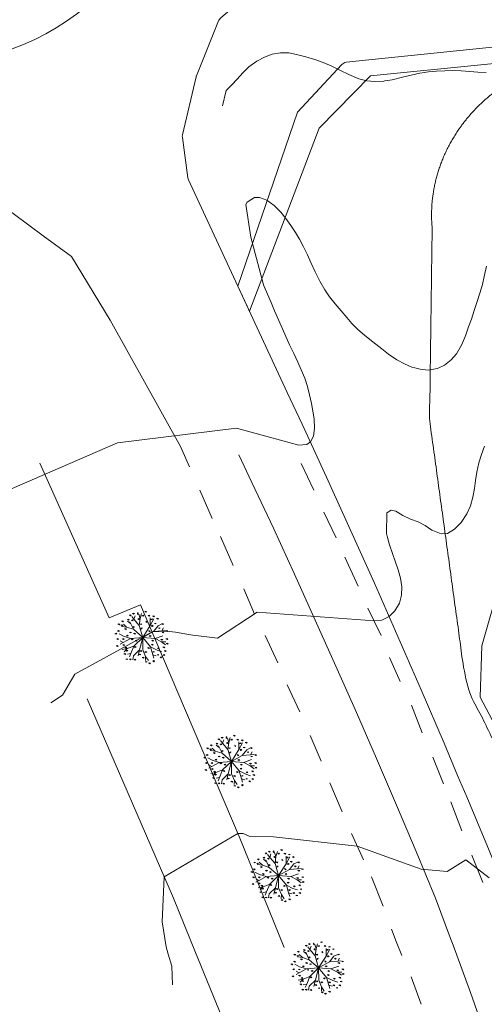
# Model space of a CAD drawing. Units: metres. Extents: x -51 to 336, y 123 to 372.
# Drawn here: x -4 to 26, y 257 to 321 of the extents above; entities that cross this region are included whole.
import ezdxf

# ---------------------------------------------------------------- set-up
doc = ezdxf.new("R2010")
doc.units = ezdxf.units.M
doc.header["$MEASUREMENT"] = 0
for name, color, linetype, lineweight in [('30_corbes de nivell', 8, 'Continuous', 0), ('30_Urbanització', 7, 'Continuous', 0), ('30_Vegetacio', 82, 'Continuous', 0)]:
    doc.layers.add(name, color=color, linetype=linetype, lineweight=lineweight)

# ---------------------------------------------------------------- blocks, each defined once
blk = doc.blocks.new('*U22')
at = {"layer": '30_Urbanització', "color": 9, "flags": 128}
for points in [[(-90.999, 41.317), (-91.571, 42.633)], [(-74.042, 10.71), (-75.022, 13.322), (-75.022, 13.322), (-76.284, 16.346), (-77.561, 19.364), (-78.854, 22.375), (-80.162, 25.379), (-81.486, 28.377), (-82.826, 31.368), (-84.181, 34.353), (-85.551, 37.329), (-86.937, 40.299), (-87.791, 42.106)], [(-82.926, 39.8), (-83.754, 41.534)], [(-89.527, 37.967), (-90.329, 39.813)], [(-81.466, 36.705), (-82.276, 38.38)], [(-88.156, 34.912), (-88.975, 36.806)], [(-80.052, 33.581), (-80.918, 35.459)], [(-86.764, 31.762), (-87.473, 33.409)], [(-78.543, 30.368), (-79.412, 32.148)], [(-85.259, 28.586), (-86.079, 30.369)], [(-77.313, 27.374), (-78.016, 28.949)], [(-83.84, 25.413), (-84.656, 27.161)], [(-75.893, 24.055), (-76.59, 25.838)], [(-82.443, 22.215), (-83.167, 23.885)], [(-74.509, 20.733), (-75.201, 22.467)], [(-81.085, 18.914), (-81.879, 20.811)], [(-73.31, 17.686), (-74.029, 19.578)], [(-79.697, 15.8), (-80.474, 17.514)], [(-71.947, 14.337), (-72.657, 16.119)], [(-78.417, 12.798), (-79.187, 14.709)], [(-77.567, 10.514), (-77.882, 11.306)], [(-77.202, 9.594), (-77.567, 10.514)], [(-63.885, -20.813), (-64.762, -17.668), (-65.665, -14.53), (-66.596, -11.4), (-67.554, -8.279), (-68.54, -5.165), (-69.552, -2.06), (-70.592, 1.035), (-71.66, 4.121), (-72.754, 7.198), (-73.875, 10.264), (-74.042, 10.71)], [(-75.957, 6.442), (-76.604, 8.206)]]:
    blk.add_lwpolyline(points, dxfattribs=at)
blk = doc.blocks.new('*U219')
at = {"layer": '30_Vegetacio', "ltscale": 0.549927}
for p, q in [((-0.9, 2.16), (-1.16, 2.49)), ((-0.9, 2.16), (-0.77, 2.56)), ((-0.17, 2.26), (-0.33, 2.75)), ((-0.17, 2.26), (0, 2.84)), ((-1.78, 1.23), (-2.38, 1.31)), ((-1.78, 1.23), (-2.15, 1.58)), ((-0.97, 0.97), (-1.78, 1.23)), ((-1.31, 1.67), (-1.65, 1.95)), ((-0.97, 0.97), (-1.38, 1.85)), ((-0.27, 1.42), (-0.9, 2.16)), ((-0.27, 1.42), (-0.17, 2.26)), ((0.13, 0.02), (-0.27, 1.42)), ((0.13, 0.02), (1.03, 1.41)), ((1.03, 1.41), (1.02, 2.31)), ((1.03, 1.41), (1.46, 2.22)), ((1.42, 0.72), (1.94, 1.38)), ((1.94, 1.38), (2.4, 1.6)), ((-2.13, 0.15), (-2.66, 0.43)), ((-1.32, -0.11), (-2.13, 0.15)), ((0.13, 0.02), (-1.32, -0.11)), ((0.13, 0.02), (-0.97, 0.97)), ((0.13, 0.02), (-0.91, -1)), ((0.13, 0.02), (-0.23, -1.45)), ((0.13, 0.02), (1.42, 0.72)), ((0.13, 0.02), (1.07, -1.11)), ((0.13, 0.02), (1.59, -0.1)), ((0.13, 0.02), (0.14, -1.44)), ((1.42, 0.72), (2.38, 0.79)), ((1.59, -0.1), (2.5, 0.22)), ((2.38, 0.79), (2.58, 1.15)), ((2.38, 0.79), (2.8, 0.84)), ((-2.17, -0.58), (-2.54, -0.77)), ((-2.17, -0.58), (-2.53, -0.38)), ((-1.32, -0.11), (-2.17, -0.58)), ((-0.91, -1), (-1.7, -1.31)), ((-0.91, -1), (-1.27, -1.9)), ((1.07, -1.11), (1.32, -2.04)), ((1.07, -1.11), (1.82, -1.5)), ((1.59, -0.1), (2.34, -0.49)), ((2.34, -0.49), (2.82, -0.86)), ((2.34, -0.49), (2.85, -0.51)), ((-1.7, -1.31), (-2.29, -1.43)), ((-1.7, -1.31), (-2.05, -1.68)), ((-1.27, -1.9), (-1.68, -1.98)), ((-1.27, -1.9), (-1.44, -2.29)), ((-0.97, -2.15), (-1.05, -2.62)), ((-0.23, -1.45), (-0.97, -2.15)), ((-0.23, -1.45), (-0.42, -2.17)), ((0.14, -1.44), (0.48, -2.22)), ((0.48, -2.22), (0.46, -2.73)), ((0.48, -2.22), (0.8, -2.73)), ((1.32, -2.04), (1.45, -2.44)), ((1.32, -2.04), (1.72, -2.16)), ((1.82, -1.5), (2.39, -1.68))]:
    blk.add_line(p, q, dxfattribs=at)
at = {"layer": '30_Vegetacio', "color": 54, "ltscale": 0.549927, "flags": 128}
for points in [[(-1.46, 2.65), (-1.34, 2.69), (-1.24, 2.65), (-1.32, 2.58), (-1.46, 2.65)], [(-1.07, 2.84), (-0.95, 2.88), (-0.85, 2.84), (-0.94, 2.77), (-1.07, 2.84)], [(-0.42, 2.73), (-0.49, 2.8), (-0.48, 2.92), (-0.42, 2.93), (-0.4, 2.77), (-0.42, 2.73)], [(0.03, 2.57), (0.18, 2.65), (0.25, 2.58), (0.17, 2.54), (0.03, 2.57)], [(0.37, 3.06), (0.49, 3.1), (0.59, 3.06), (0.51, 2.99), (0.37, 3.06)], [(0.77, 2.61), (0.88, 2.65), (0.98, 2.61), (0.9, 2.54), (0.77, 2.61)], [(1.3, 2.51), (1.42, 2.55), (1.52, 2.51), (1.43, 2.44), (1.3, 2.51)], [(-2.8, 1.57), (-2.68, 1.61), (-2.58, 1.57), (-2.66, 1.5), (-2.8, 1.57)], [(-2.44, 1.45), (-2.32, 1.49), (-2.22, 1.45), (-2.31, 1.38), (-2.44, 1.45)], [(-2.36, 1.93), (-2.25, 1.98), (-2.15, 1.93), (-2.23, 1.86), (-2.36, 1.93)], [(-1.68, 2.13), (-1.57, 2.17), (-1.47, 2.13), (-1.55, 2.06), (-1.68, 2.13)], [(-1.19, 2.03), (-1.08, 2.08), (-0.98, 2.03), (-1.06, 1.96), (-1.19, 2.03)], [(-1.07, 1.26), (-0.95, 1.3), (-0.85, 1.26), (-0.94, 1.19), (-1.07, 1.26)], [(-0.26, 2.15), (-0.34, 2.26), (-0.43, 2.2), (-0.33, 2.14), (-0.26, 2.15)], [(-0.18, 1.59), (-0.06, 1.63), (0.04, 1.59), (-0.04, 1.52), (-0.18, 1.59)], [(0.62, 1.79), (0.52, 1.88), (0.58, 1.93), (0.62, 1.79)], [(1.08, 2.11), (1.2, 2.11), (1.27, 2.2), (1.18, 2.18), (1.08, 2.11)], [(1.15, 1.4), (1.26, 1.3), (1.37, 1.36), (1.26, 1.44), (1.15, 1.4)], [(1.52, 1.67), (1.64, 1.71), (1.74, 1.67), (1.65, 1.6), (1.52, 1.67)], [(1.77, 2.23), (1.88, 2.27), (1.98, 2.23), (1.9, 2.16), (1.77, 2.23)], [(2.39, 1.6), (2.5, 1.64), (2.6, 1.6), (2.52, 1.53), (2.39, 1.6)], [(-3.14, 0.45), (-3.02, 0.5), (-2.92, 0.45), (-3, 0.38), (-3.14, 0.45)], [(-2.83, 0.77), (-2.71, 0.82), (-2.61, 0.77), (-2.69, 0.7), (-2.83, 0.77)], [(-2.01, 1.03), (-1.89, 1.07), (-1.79, 1.03), (-1.88, 0.96), (-2.01, 1.03)], [(-1.79, 0.22), (-1.67, 0.26), (-1.57, 0.22), (-1.66, 0.15), (-1.79, 0.22)], [(-1.41, 0.61), (-1.29, 0.65), (-1.19, 0.61), (-1.28, 0.54), (-1.41, 0.61)], [(-0.94, 0.46), (-0.82, 0.5), (-0.72, 0.46), (-0.8, 0.39), (-0.94, 0.46)], [(-0.08, 1.04), (-0.04, 1.11), (0.07, 1.14), (0.02, 1.03), (-0.08, 1.04)], [(0.85, 0.84), (0.91, 0.67), (1.03, 0.72), (0.85, 0.84)], [(0.9, 0.2), (1.02, 0.25), (1.12, 0.2), (1.03, 0.13), (0.9, 0.2)], [(1.99, 1.12), (2.1, 1.16), (2.2, 1.12), (2.12, 1.05), (1.99, 1.12)], [(2.41, 0.61), (2.53, 0.65), (2.63, 0.61), (2.54, 0.54), (2.41, 0.61)], [(2.86, 0.78), (2.98, 0.82), (3.08, 0.78), (3, 0.71), (2.86, 0.78)], [(-2.99, -0.97), (-2.88, -0.93), (-2.78, -0.97), (-2.86, -1.04), (-2.99, -0.97)], [(-2.93, -0.17), (-2.81, -0.12), (-2.71, -0.17), (-2.8, -0.24), (-2.93, -0.17)], [(-2.26, -0.17), (-2.14, -0.13), (-2.04, -0.17), (-2.13, -0.24), (-2.26, -0.17)], [(-2.23, -0.88), (-2.12, -0.84), (-2.02, -0.88), (-2.1, -0.95), (-2.23, -0.88)], [(-1.95, -1.17), (-1.83, -1.13), (-1.73, -1.17), (-1.82, -1.24), (-1.95, -1.17)], [(-1.23, -0.21), (-1.11, -0.17), (-1.01, -0.21), (-1.1, -0.28), (-1.23, -0.21)], [(-0.87, -1.09), (-0.76, -1.05), (-0.66, -1.09), (-0.74, -1.16), (-0.87, -1.09)], [(-0.74, -0.36), (-0.62, -0.31), (-0.52, -0.36), (-0.61, -0.43), (-0.74, -0.36)], [(1.15, -0.82), (1.27, -0.78), (1.37, -0.82), (1.28, -0.89), (1.15, -0.82)], [(1.2, -0.35), (1.31, -0.31), (1.41, -0.35), (1.33, -0.42), (1.2, -0.35)], [(2.27, -0.25), (2.39, -0.21), (2.49, -0.25), (2.4, -0.32), (2.27, -0.25)], [(2.52, -1.14), (2.64, -1.1), (2.74, -1.14), (2.66, -1.21), (2.52, -1.14)], [(2.88, -0.16), (3, -0.12), (3.1, -0.16), (3.01, -0.23), (2.88, -0.16)], [(2.92, -0.72), (3.04, -0.67), (3.14, -0.72), (3.05, -0.79), (2.92, -0.72)], [(-2.08, -1.93), (-1.96, -1.89), (-1.86, -1.93), (-1.95, -2), (-2.08, -1.93)], [(-1.86, -1.53), (-1.74, -1.49), (-1.64, -1.53), (-1.73, -1.6), (-1.86, -1.53)], [(-0.31, -1.99), (-0.2, -1.95), (-0.1, -1.99), (-0.18, -2.06), (-0.31, -1.99)], [(-0.17, -1.57), (-0.06, -1.53), (0.04, -1.57), (-0.04, -1.64), (-0.17, -1.57)], [(0.39, -1.68), (0.51, -1.64), (0.61, -1.68), (0.52, -1.75), (0.39, -1.68)], [(0.7, -1.22), (0.82, -1.18), (0.92, -1.22), (0.84, -1.29), (0.7, -1.22)], [(1.31, -1.67), (1.43, -1.63), (1.53, -1.67), (1.44, -1.74), (1.31, -1.67)], [(1.82, -2.03), (1.94, -1.99), (2.04, -2.03), (1.95, -2.1), (1.82, -2.03)], [(1.87, -1.25), (1.99, -1.21), (2.09, -1.25), (2.01, -1.32), (1.87, -1.25)], [(2.19, -2.33), (2.3, -2.29), (2.4, -2.33), (2.32, -2.4), (2.19, -2.33)], [(2.53, -2.04), (2.65, -2), (2.75, -2.04), (2.67, -2.11), (2.53, -2.04)], [(2.68, -1.58), (2.79, -1.54), (2.89, -1.58), (2.81, -1.65), (2.68, -1.58)], [(-1.85, -2.54), (-1.73, -2.5), (-1.63, -2.54), (-1.72, -2.61), (-1.85, -2.54)], [(-1.44, -2.56), (-1.32, -2.52), (-1.22, -2.56), (-1.31, -2.63), (-1.44, -2.56)], [(-0.89, -2.59), (-0.77, -2.55), (-0.67, -2.59), (-0.76, -2.66), (-0.89, -2.59)], [(0.08, -2.37), (0.19, -2.33), (0.29, -2.37), (0.21, -2.44), (0.08, -2.37)], [(0.43, -2.85), (0.55, -2.81), (0.65, -2.85), (0.57, -2.92), (0.43, -2.85)], [(0.82, -3.03), (0.94, -2.99), (1.04, -3.03), (0.96, -3.1), (0.82, -3.03)], [(1.31, -2.78), (1.43, -2.73), (1.53, -2.78), (1.45, -2.85), (1.31, -2.78)]]:
    blk.add_lwpolyline(points, dxfattribs=at)
blk = doc.blocks.new('*U220')
at = {"layer": '30_Vegetacio', "ltscale": 0.549927}
for p, q in [((-0.9, 2.16), (-1.16, 2.49)), ((-0.9, 2.16), (-0.77, 2.56)), ((-0.17, 2.26), (-0.33, 2.75)), ((-0.17, 2.26), (0, 2.84)), ((-1.78, 1.23), (-2.38, 1.31)), ((-1.78, 1.23), (-2.15, 1.58)), ((-0.97, 0.97), (-1.78, 1.23)), ((-1.31, 1.67), (-1.65, 1.95)), ((-0.97, 0.97), (-1.38, 1.85)), ((-0.27, 1.42), (-0.9, 2.16)), ((-0.27, 1.42), (-0.17, 2.26)), ((0.13, 0.02), (-0.27, 1.42)), ((0.13, 0.02), (1.03, 1.41)), ((1.03, 1.41), (1.02, 2.31)), ((1.03, 1.41), (1.46, 2.22)), ((1.42, 0.72), (1.94, 1.38)), ((1.94, 1.38), (2.4, 1.6)), ((-2.13, 0.15), (-2.66, 0.43)), ((-1.32, -0.11), (-2.13, 0.15)), ((0.13, 0.02), (-1.32, -0.11)), ((0.13, 0.02), (-0.97, 0.97)), ((0.13, 0.02), (-0.91, -1)), ((0.13, 0.02), (-0.23, -1.45)), ((0.13, 0.02), (1.42, 0.72)), ((0.13, 0.02), (1.07, -1.11)), ((0.13, 0.02), (1.59, -0.1)), ((0.13, 0.02), (0.14, -1.44)), ((1.42, 0.72), (2.38, 0.79)), ((1.59, -0.1), (2.5, 0.22)), ((2.38, 0.79), (2.58, 1.15)), ((2.38, 0.79), (2.8, 0.84)), ((-2.17, -0.58), (-2.54, -0.77)), ((-2.17, -0.58), (-2.53, -0.38)), ((-1.32, -0.11), (-2.17, -0.58)), ((-0.91, -1), (-1.7, -1.31)), ((-0.91, -1), (-1.27, -1.9)), ((1.07, -1.11), (1.32, -2.04)), ((1.07, -1.11), (1.82, -1.5)), ((1.59, -0.1), (2.34, -0.49)), ((2.34, -0.49), (2.82, -0.86)), ((2.34, -0.49), (2.85, -0.51)), ((-1.7, -1.31), (-2.29, -1.43)), ((-1.7, -1.31), (-2.05, -1.68)), ((-1.27, -1.9), (-1.68, -1.98)), ((-1.27, -1.9), (-1.44, -2.29)), ((-0.97, -2.15), (-1.05, -2.62)), ((-0.23, -1.45), (-0.97, -2.15)), ((-0.23, -1.45), (-0.42, -2.17)), ((0.14, -1.44), (0.48, -2.22)), ((0.48, -2.22), (0.46, -2.73)), ((0.48, -2.22), (0.8, -2.73)), ((1.32, -2.04), (1.45, -2.44)), ((1.32, -2.04), (1.72, -2.16)), ((1.82, -1.5), (2.39, -1.68))]:
    blk.add_line(p, q, dxfattribs=at)
at = {"layer": '30_Vegetacio', "color": 54, "ltscale": 0.549927, "flags": 128}
for points in [[(-1.46, 2.65), (-1.34, 2.69), (-1.24, 2.65), (-1.32, 2.58), (-1.46, 2.65)], [(-1.07, 2.84), (-0.95, 2.88), (-0.85, 2.84), (-0.94, 2.77), (-1.07, 2.84)], [(-0.42, 2.73), (-0.49, 2.8), (-0.48, 2.92), (-0.42, 2.93), (-0.4, 2.77), (-0.42, 2.73)], [(0.03, 2.57), (0.18, 2.65), (0.25, 2.58), (0.17, 2.54), (0.03, 2.57)], [(0.37, 3.06), (0.49, 3.1), (0.59, 3.06), (0.51, 2.99), (0.37, 3.06)], [(0.77, 2.61), (0.88, 2.65), (0.98, 2.61), (0.9, 2.54), (0.77, 2.61)], [(1.3, 2.51), (1.42, 2.55), (1.52, 2.51), (1.43, 2.44), (1.3, 2.51)], [(-2.8, 1.57), (-2.68, 1.61), (-2.58, 1.57), (-2.66, 1.5), (-2.8, 1.57)], [(-2.44, 1.45), (-2.32, 1.49), (-2.22, 1.45), (-2.31, 1.38), (-2.44, 1.45)], [(-2.36, 1.93), (-2.25, 1.98), (-2.15, 1.93), (-2.23, 1.86), (-2.36, 1.93)], [(-1.68, 2.13), (-1.57, 2.17), (-1.47, 2.13), (-1.55, 2.06), (-1.68, 2.13)], [(-1.19, 2.03), (-1.08, 2.08), (-0.98, 2.03), (-1.06, 1.96), (-1.19, 2.03)], [(-1.07, 1.26), (-0.95, 1.3), (-0.85, 1.26), (-0.94, 1.19), (-1.07, 1.26)], [(-0.26, 2.15), (-0.34, 2.26), (-0.43, 2.2), (-0.33, 2.14), (-0.26, 2.15)], [(-0.18, 1.59), (-0.06, 1.63), (0.04, 1.59), (-0.04, 1.52), (-0.18, 1.59)], [(0.62, 1.79), (0.52, 1.88), (0.58, 1.93), (0.62, 1.79)], [(1.08, 2.11), (1.2, 2.11), (1.27, 2.2), (1.18, 2.18), (1.08, 2.11)], [(1.15, 1.4), (1.26, 1.3), (1.37, 1.36), (1.26, 1.44), (1.15, 1.4)], [(1.52, 1.67), (1.64, 1.71), (1.74, 1.67), (1.65, 1.6), (1.52, 1.67)], [(1.77, 2.23), (1.88, 2.27), (1.98, 2.23), (1.9, 2.16), (1.77, 2.23)], [(2.39, 1.6), (2.5, 1.64), (2.6, 1.6), (2.52, 1.53), (2.39, 1.6)], [(-3.14, 0.45), (-3.02, 0.5), (-2.92, 0.45), (-3, 0.38), (-3.14, 0.45)], [(-2.83, 0.77), (-2.71, 0.82), (-2.61, 0.77), (-2.69, 0.7), (-2.83, 0.77)], [(-2.01, 1.03), (-1.89, 1.07), (-1.79, 1.03), (-1.88, 0.96), (-2.01, 1.03)], [(-1.79, 0.22), (-1.67, 0.26), (-1.57, 0.22), (-1.66, 0.15), (-1.79, 0.22)], [(-1.41, 0.61), (-1.29, 0.65), (-1.19, 0.61), (-1.28, 0.54), (-1.41, 0.61)], [(-0.94, 0.46), (-0.82, 0.5), (-0.72, 0.46), (-0.8, 0.39), (-0.94, 0.46)], [(-0.08, 1.04), (-0.04, 1.11), (0.07, 1.14), (0.02, 1.03), (-0.08, 1.04)], [(0.85, 0.84), (0.91, 0.67), (1.03, 0.72), (0.85, 0.84)], [(0.9, 0.2), (1.02, 0.25), (1.12, 0.2), (1.03, 0.13), (0.9, 0.2)], [(1.99, 1.12), (2.1, 1.16), (2.2, 1.12), (2.12, 1.05), (1.99, 1.12)], [(2.41, 0.61), (2.53, 0.65), (2.63, 0.61), (2.54, 0.54), (2.41, 0.61)], [(2.86, 0.78), (2.98, 0.82), (3.08, 0.78), (3, 0.71), (2.86, 0.78)], [(-2.99, -0.97), (-2.88, -0.93), (-2.78, -0.97), (-2.86, -1.04), (-2.99, -0.97)], [(-2.93, -0.17), (-2.81, -0.12), (-2.71, -0.17), (-2.8, -0.24), (-2.93, -0.17)], [(-2.26, -0.17), (-2.14, -0.13), (-2.04, -0.17), (-2.13, -0.24), (-2.26, -0.17)], [(-2.23, -0.88), (-2.12, -0.84), (-2.02, -0.88), (-2.1, -0.95), (-2.23, -0.88)], [(-1.95, -1.17), (-1.83, -1.13), (-1.73, -1.17), (-1.82, -1.24), (-1.95, -1.17)], [(-1.23, -0.21), (-1.11, -0.17), (-1.01, -0.21), (-1.1, -0.28), (-1.23, -0.21)], [(-0.87, -1.09), (-0.76, -1.05), (-0.66, -1.09), (-0.74, -1.16), (-0.87, -1.09)], [(-0.74, -0.36), (-0.62, -0.31), (-0.52, -0.36), (-0.61, -0.43), (-0.74, -0.36)], [(1.15, -0.82), (1.27, -0.78), (1.37, -0.82), (1.28, -0.89), (1.15, -0.82)], [(1.2, -0.35), (1.31, -0.31), (1.41, -0.35), (1.33, -0.42), (1.2, -0.35)], [(2.27, -0.25), (2.39, -0.21), (2.49, -0.25), (2.4, -0.32), (2.27, -0.25)], [(2.52, -1.14), (2.64, -1.1), (2.74, -1.14), (2.66, -1.21), (2.52, -1.14)], [(2.88, -0.16), (3, -0.12), (3.1, -0.16), (3.01, -0.23), (2.88, -0.16)], [(2.92, -0.72), (3.04, -0.67), (3.14, -0.72), (3.05, -0.79), (2.92, -0.72)], [(-2.08, -1.93), (-1.96, -1.89), (-1.86, -1.93), (-1.95, -2), (-2.08, -1.93)], [(-1.86, -1.53), (-1.74, -1.49), (-1.64, -1.53), (-1.73, -1.6), (-1.86, -1.53)], [(-0.31, -1.99), (-0.2, -1.95), (-0.1, -1.99), (-0.18, -2.06), (-0.31, -1.99)], [(-0.17, -1.57), (-0.06, -1.53), (0.04, -1.57), (-0.04, -1.64), (-0.17, -1.57)], [(0.39, -1.68), (0.51, -1.64), (0.61, -1.68), (0.52, -1.75), (0.39, -1.68)], [(0.7, -1.22), (0.82, -1.18), (0.92, -1.22), (0.84, -1.29), (0.7, -1.22)], [(1.31, -1.67), (1.43, -1.63), (1.53, -1.67), (1.44, -1.74), (1.31, -1.67)], [(1.82, -2.03), (1.94, -1.99), (2.04, -2.03), (1.95, -2.1), (1.82, -2.03)], [(1.87, -1.25), (1.99, -1.21), (2.09, -1.25), (2.01, -1.32), (1.87, -1.25)], [(2.19, -2.33), (2.3, -2.29), (2.4, -2.33), (2.32, -2.4), (2.19, -2.33)], [(2.53, -2.04), (2.65, -2), (2.75, -2.04), (2.67, -2.11), (2.53, -2.04)], [(2.68, -1.58), (2.79, -1.54), (2.89, -1.58), (2.81, -1.65), (2.68, -1.58)], [(-1.85, -2.54), (-1.73, -2.5), (-1.63, -2.54), (-1.72, -2.61), (-1.85, -2.54)], [(-1.44, -2.56), (-1.32, -2.52), (-1.22, -2.56), (-1.31, -2.63), (-1.44, -2.56)], [(-0.89, -2.59), (-0.77, -2.55), (-0.67, -2.59), (-0.76, -2.66), (-0.89, -2.59)], [(0.08, -2.37), (0.19, -2.33), (0.29, -2.37), (0.21, -2.44), (0.08, -2.37)], [(0.43, -2.85), (0.55, -2.81), (0.65, -2.85), (0.57, -2.92), (0.43, -2.85)], [(0.82, -3.03), (0.94, -2.99), (1.04, -3.03), (0.96, -3.1), (0.82, -3.03)], [(1.31, -2.78), (1.43, -2.73), (1.53, -2.78), (1.45, -2.85), (1.31, -2.78)]]:
    blk.add_lwpolyline(points, dxfattribs=at)
blk = doc.blocks.new('*U221')
at = {"layer": '30_Vegetacio', "ltscale": 0.549927}
for p, q in [((-0.9, 2.16), (-1.16, 2.49)), ((-0.9, 2.16), (-0.77, 2.56)), ((-0.17, 2.26), (-0.33, 2.75)), ((-0.17, 2.26), (0, 2.84)), ((-1.78, 1.23), (-2.38, 1.31)), ((-1.78, 1.23), (-2.15, 1.58)), ((-0.97, 0.97), (-1.78, 1.23)), ((-1.31, 1.67), (-1.65, 1.95)), ((-0.97, 0.97), (-1.38, 1.85)), ((-0.27, 1.42), (-0.9, 2.16)), ((-0.27, 1.42), (-0.17, 2.26)), ((0.13, 0.02), (-0.27, 1.42)), ((0.13, 0.02), (1.03, 1.41)), ((1.03, 1.41), (1.02, 2.31)), ((1.03, 1.41), (1.46, 2.22)), ((1.42, 0.72), (1.94, 1.38)), ((1.94, 1.38), (2.4, 1.6)), ((-2.13, 0.15), (-2.66, 0.43)), ((-1.32, -0.11), (-2.13, 0.15)), ((0.13, 0.02), (-1.32, -0.11)), ((0.13, 0.02), (-0.97, 0.97)), ((0.13, 0.02), (-0.91, -1)), ((0.13, 0.02), (-0.23, -1.45)), ((0.13, 0.02), (1.42, 0.72)), ((0.13, 0.02), (1.07, -1.11)), ((0.13, 0.02), (1.59, -0.1)), ((0.13, 0.02), (0.14, -1.44)), ((1.42, 0.72), (2.38, 0.79)), ((1.59, -0.1), (2.5, 0.22)), ((2.38, 0.79), (2.58, 1.15)), ((2.38, 0.79), (2.8, 0.84)), ((-2.17, -0.58), (-2.54, -0.77)), ((-2.17, -0.58), (-2.53, -0.38)), ((-1.32, -0.11), (-2.17, -0.58)), ((-0.91, -1), (-1.7, -1.31)), ((-0.91, -1), (-1.27, -1.9)), ((1.07, -1.11), (1.32, -2.04)), ((1.07, -1.11), (1.82, -1.5)), ((1.59, -0.1), (2.34, -0.49)), ((2.34, -0.49), (2.82, -0.86)), ((2.34, -0.49), (2.85, -0.51)), ((-1.7, -1.31), (-2.29, -1.43)), ((-1.7, -1.31), (-2.05, -1.68)), ((-1.27, -1.9), (-1.68, -1.98)), ((-1.27, -1.9), (-1.44, -2.29)), ((-0.97, -2.15), (-1.05, -2.62)), ((-0.23, -1.45), (-0.97, -2.15)), ((-0.23, -1.45), (-0.42, -2.17)), ((0.14, -1.44), (0.48, -2.22)), ((0.48, -2.22), (0.46, -2.73)), ((0.48, -2.22), (0.8, -2.73)), ((1.32, -2.04), (1.45, -2.44)), ((1.32, -2.04), (1.72, -2.16)), ((1.82, -1.5), (2.39, -1.68))]:
    blk.add_line(p, q, dxfattribs=at)
at = {"layer": '30_Vegetacio', "color": 54, "ltscale": 0.549927, "flags": 128}
for points in [[(-1.46, 2.65), (-1.34, 2.69), (-1.24, 2.65), (-1.32, 2.58), (-1.46, 2.65)], [(-1.07, 2.84), (-0.95, 2.88), (-0.85, 2.84), (-0.94, 2.77), (-1.07, 2.84)], [(-0.42, 2.73), (-0.49, 2.8), (-0.48, 2.92), (-0.42, 2.93), (-0.4, 2.77), (-0.42, 2.73)], [(0.03, 2.57), (0.18, 2.65), (0.25, 2.58), (0.17, 2.54), (0.03, 2.57)], [(0.37, 3.06), (0.49, 3.1), (0.59, 3.06), (0.51, 2.99), (0.37, 3.06)], [(0.77, 2.61), (0.88, 2.65), (0.98, 2.61), (0.9, 2.54), (0.77, 2.61)], [(1.3, 2.51), (1.42, 2.55), (1.52, 2.51), (1.43, 2.44), (1.3, 2.51)], [(-2.8, 1.57), (-2.68, 1.61), (-2.58, 1.57), (-2.66, 1.5), (-2.8, 1.57)], [(-2.44, 1.45), (-2.32, 1.49), (-2.22, 1.45), (-2.31, 1.38), (-2.44, 1.45)], [(-2.36, 1.93), (-2.25, 1.98), (-2.15, 1.93), (-2.23, 1.86), (-2.36, 1.93)], [(-1.68, 2.13), (-1.57, 2.17), (-1.47, 2.13), (-1.55, 2.06), (-1.68, 2.13)], [(-1.19, 2.03), (-1.08, 2.08), (-0.98, 2.03), (-1.06, 1.96), (-1.19, 2.03)], [(-1.07, 1.26), (-0.95, 1.3), (-0.85, 1.26), (-0.94, 1.19), (-1.07, 1.26)], [(-0.26, 2.15), (-0.34, 2.26), (-0.43, 2.2), (-0.33, 2.14), (-0.26, 2.15)], [(-0.18, 1.59), (-0.06, 1.63), (0.04, 1.59), (-0.04, 1.52), (-0.18, 1.59)], [(0.62, 1.79), (0.52, 1.88), (0.58, 1.93), (0.62, 1.79)], [(1.08, 2.11), (1.2, 2.11), (1.27, 2.2), (1.18, 2.18), (1.08, 2.11)], [(1.15, 1.4), (1.26, 1.3), (1.37, 1.36), (1.26, 1.44), (1.15, 1.4)], [(1.52, 1.67), (1.64, 1.71), (1.74, 1.67), (1.65, 1.6), (1.52, 1.67)], [(1.77, 2.23), (1.88, 2.27), (1.98, 2.23), (1.9, 2.16), (1.77, 2.23)], [(2.39, 1.6), (2.5, 1.64), (2.6, 1.6), (2.52, 1.53), (2.39, 1.6)], [(-3.14, 0.45), (-3.02, 0.5), (-2.92, 0.45), (-3, 0.38), (-3.14, 0.45)], [(-2.83, 0.77), (-2.71, 0.82), (-2.61, 0.77), (-2.69, 0.7), (-2.83, 0.77)], [(-2.01, 1.03), (-1.89, 1.07), (-1.79, 1.03), (-1.88, 0.96), (-2.01, 1.03)], [(-1.79, 0.22), (-1.67, 0.26), (-1.57, 0.22), (-1.66, 0.15), (-1.79, 0.22)], [(-1.41, 0.61), (-1.29, 0.65), (-1.19, 0.61), (-1.28, 0.54), (-1.41, 0.61)], [(-0.94, 0.46), (-0.82, 0.5), (-0.72, 0.46), (-0.8, 0.39), (-0.94, 0.46)], [(-0.08, 1.04), (-0.04, 1.11), (0.07, 1.14), (0.02, 1.03), (-0.08, 1.04)], [(0.85, 0.84), (0.91, 0.67), (1.03, 0.72), (0.85, 0.84)], [(0.9, 0.2), (1.02, 0.25), (1.12, 0.2), (1.03, 0.13), (0.9, 0.2)], [(1.99, 1.12), (2.1, 1.16), (2.2, 1.12), (2.12, 1.05), (1.99, 1.12)], [(2.41, 0.61), (2.53, 0.65), (2.63, 0.61), (2.54, 0.54), (2.41, 0.61)], [(2.86, 0.78), (2.98, 0.82), (3.08, 0.78), (3, 0.71), (2.86, 0.78)], [(-2.99, -0.97), (-2.88, -0.93), (-2.78, -0.97), (-2.86, -1.04), (-2.99, -0.97)], [(-2.93, -0.17), (-2.81, -0.12), (-2.71, -0.17), (-2.8, -0.24), (-2.93, -0.17)], [(-2.26, -0.17), (-2.14, -0.13), (-2.04, -0.17), (-2.13, -0.24), (-2.26, -0.17)], [(-2.23, -0.88), (-2.12, -0.84), (-2.02, -0.88), (-2.1, -0.95), (-2.23, -0.88)], [(-1.95, -1.17), (-1.83, -1.13), (-1.73, -1.17), (-1.82, -1.24), (-1.95, -1.17)], [(-1.23, -0.21), (-1.11, -0.17), (-1.01, -0.21), (-1.1, -0.28), (-1.23, -0.21)], [(-0.87, -1.09), (-0.76, -1.05), (-0.66, -1.09), (-0.74, -1.16), (-0.87, -1.09)], [(-0.74, -0.36), (-0.62, -0.31), (-0.52, -0.36), (-0.61, -0.43), (-0.74, -0.36)], [(1.15, -0.82), (1.27, -0.78), (1.37, -0.82), (1.28, -0.89), (1.15, -0.82)], [(1.2, -0.35), (1.31, -0.31), (1.41, -0.35), (1.33, -0.42), (1.2, -0.35)], [(2.27, -0.25), (2.39, -0.21), (2.49, -0.25), (2.4, -0.32), (2.27, -0.25)], [(2.52, -1.14), (2.64, -1.1), (2.74, -1.14), (2.66, -1.21), (2.52, -1.14)], [(2.88, -0.16), (3, -0.12), (3.1, -0.16), (3.01, -0.23), (2.88, -0.16)], [(2.92, -0.72), (3.04, -0.67), (3.14, -0.72), (3.05, -0.79), (2.92, -0.72)], [(-2.08, -1.93), (-1.96, -1.89), (-1.86, -1.93), (-1.95, -2), (-2.08, -1.93)], [(-1.86, -1.53), (-1.74, -1.49), (-1.64, -1.53), (-1.73, -1.6), (-1.86, -1.53)], [(-0.31, -1.99), (-0.2, -1.95), (-0.1, -1.99), (-0.18, -2.06), (-0.31, -1.99)], [(-0.17, -1.57), (-0.06, -1.53), (0.04, -1.57), (-0.04, -1.64), (-0.17, -1.57)], [(0.39, -1.68), (0.51, -1.64), (0.61, -1.68), (0.52, -1.75), (0.39, -1.68)], [(0.7, -1.22), (0.82, -1.18), (0.92, -1.22), (0.84, -1.29), (0.7, -1.22)], [(1.31, -1.67), (1.43, -1.63), (1.53, -1.67), (1.44, -1.74), (1.31, -1.67)], [(1.82, -2.03), (1.94, -1.99), (2.04, -2.03), (1.95, -2.1), (1.82, -2.03)], [(1.87, -1.25), (1.99, -1.21), (2.09, -1.25), (2.01, -1.32), (1.87, -1.25)], [(2.19, -2.33), (2.3, -2.29), (2.4, -2.33), (2.32, -2.4), (2.19, -2.33)], [(2.53, -2.04), (2.65, -2), (2.75, -2.04), (2.67, -2.11), (2.53, -2.04)], [(2.68, -1.58), (2.79, -1.54), (2.89, -1.58), (2.81, -1.65), (2.68, -1.58)], [(-1.85, -2.54), (-1.73, -2.5), (-1.63, -2.54), (-1.72, -2.61), (-1.85, -2.54)], [(-1.44, -2.56), (-1.32, -2.52), (-1.22, -2.56), (-1.31, -2.63), (-1.44, -2.56)], [(-0.89, -2.59), (-0.77, -2.55), (-0.67, -2.59), (-0.76, -2.66), (-0.89, -2.59)], [(0.08, -2.37), (0.19, -2.33), (0.29, -2.37), (0.21, -2.44), (0.08, -2.37)], [(0.43, -2.85), (0.55, -2.81), (0.65, -2.85), (0.57, -2.92), (0.43, -2.85)], [(0.82, -3.03), (0.94, -2.99), (1.04, -3.03), (0.96, -3.1), (0.82, -3.03)], [(1.31, -2.78), (1.43, -2.73), (1.53, -2.78), (1.45, -2.85), (1.31, -2.78)]]:
    blk.add_lwpolyline(points, dxfattribs=at)
blk = doc.blocks.new('*U222')
at = {"layer": '30_Vegetacio', "ltscale": 0.549927}
for p, q in [((-0.9, 2.16), (-1.16, 2.49)), ((-0.9, 2.16), (-0.77, 2.56)), ((-0.17, 2.26), (-0.33, 2.75)), ((-0.17, 2.26), (0, 2.84)), ((-1.78, 1.23), (-2.38, 1.31)), ((-1.78, 1.23), (-2.15, 1.58)), ((-0.97, 0.97), (-1.78, 1.23)), ((-1.31, 1.67), (-1.65, 1.95)), ((-0.97, 0.97), (-1.38, 1.85)), ((-0.27, 1.42), (-0.9, 2.16)), ((-0.27, 1.42), (-0.17, 2.26)), ((0.13, 0.02), (-0.27, 1.42)), ((0.13, 0.02), (1.03, 1.41)), ((1.03, 1.41), (1.02, 2.31)), ((1.03, 1.41), (1.46, 2.22)), ((1.42, 0.72), (1.94, 1.38)), ((1.94, 1.38), (2.4, 1.6)), ((-2.13, 0.15), (-2.66, 0.43)), ((-1.32, -0.11), (-2.13, 0.15)), ((0.13, 0.02), (-1.32, -0.11)), ((0.13, 0.02), (-0.97, 0.97)), ((0.13, 0.02), (-0.91, -1)), ((0.13, 0.02), (-0.23, -1.45)), ((0.13, 0.02), (1.42, 0.72)), ((0.13, 0.02), (1.07, -1.11)), ((0.13, 0.02), (1.59, -0.1)), ((0.13, 0.02), (0.14, -1.44)), ((1.42, 0.72), (2.38, 0.79)), ((1.59, -0.1), (2.5, 0.22)), ((2.38, 0.79), (2.58, 1.15)), ((2.38, 0.79), (2.8, 0.84)), ((-2.17, -0.58), (-2.54, -0.77)), ((-2.17, -0.58), (-2.53, -0.38)), ((-1.32, -0.11), (-2.17, -0.58)), ((-0.91, -1), (-1.7, -1.31)), ((-0.91, -1), (-1.27, -1.9)), ((1.07, -1.11), (1.32, -2.04)), ((1.07, -1.11), (1.82, -1.5)), ((1.59, -0.1), (2.34, -0.49)), ((2.34, -0.49), (2.82, -0.86)), ((2.34, -0.49), (2.85, -0.51)), ((-1.7, -1.31), (-2.29, -1.43)), ((-1.7, -1.31), (-2.05, -1.68)), ((-1.27, -1.9), (-1.68, -1.98)), ((-1.27, -1.9), (-1.44, -2.29)), ((-0.97, -2.15), (-1.05, -2.62)), ((-0.23, -1.45), (-0.97, -2.15)), ((-0.23, -1.45), (-0.42, -2.17)), ((0.14, -1.44), (0.48, -2.22)), ((0.48, -2.22), (0.46, -2.73)), ((0.48, -2.22), (0.8, -2.73)), ((1.32, -2.04), (1.45, -2.44)), ((1.32, -2.04), (1.72, -2.16)), ((1.82, -1.5), (2.39, -1.68))]:
    blk.add_line(p, q, dxfattribs=at)
at = {"layer": '30_Vegetacio', "color": 54, "ltscale": 0.549927, "flags": 128}
for points in [[(-1.46, 2.65), (-1.34, 2.69), (-1.24, 2.65), (-1.32, 2.58), (-1.46, 2.65)], [(-1.07, 2.84), (-0.95, 2.88), (-0.85, 2.84), (-0.94, 2.77), (-1.07, 2.84)], [(-0.42, 2.73), (-0.49, 2.8), (-0.48, 2.92), (-0.42, 2.93), (-0.4, 2.77), (-0.42, 2.73)], [(0.03, 2.57), (0.18, 2.65), (0.25, 2.58), (0.17, 2.54), (0.03, 2.57)], [(0.37, 3.06), (0.49, 3.1), (0.59, 3.06), (0.51, 2.99), (0.37, 3.06)], [(0.77, 2.61), (0.88, 2.65), (0.98, 2.61), (0.9, 2.54), (0.77, 2.61)], [(1.3, 2.51), (1.42, 2.55), (1.52, 2.51), (1.43, 2.44), (1.3, 2.51)], [(-2.8, 1.57), (-2.68, 1.61), (-2.58, 1.57), (-2.66, 1.5), (-2.8, 1.57)], [(-2.44, 1.45), (-2.32, 1.49), (-2.22, 1.45), (-2.31, 1.38), (-2.44, 1.45)], [(-2.36, 1.93), (-2.25, 1.98), (-2.15, 1.93), (-2.23, 1.86), (-2.36, 1.93)], [(-1.68, 2.13), (-1.57, 2.17), (-1.47, 2.13), (-1.55, 2.06), (-1.68, 2.13)], [(-1.19, 2.03), (-1.08, 2.08), (-0.98, 2.03), (-1.06, 1.96), (-1.19, 2.03)], [(-1.07, 1.26), (-0.95, 1.3), (-0.85, 1.26), (-0.94, 1.19), (-1.07, 1.26)], [(-0.26, 2.15), (-0.34, 2.26), (-0.43, 2.2), (-0.33, 2.14), (-0.26, 2.15)], [(-0.18, 1.59), (-0.06, 1.63), (0.04, 1.59), (-0.04, 1.52), (-0.18, 1.59)], [(0.62, 1.79), (0.52, 1.88), (0.58, 1.93), (0.62, 1.79)], [(1.08, 2.11), (1.2, 2.11), (1.27, 2.2), (1.18, 2.18), (1.08, 2.11)], [(1.15, 1.4), (1.26, 1.3), (1.37, 1.36), (1.26, 1.44), (1.15, 1.4)], [(1.52, 1.67), (1.64, 1.71), (1.74, 1.67), (1.65, 1.6), (1.52, 1.67)], [(1.77, 2.23), (1.88, 2.27), (1.98, 2.23), (1.9, 2.16), (1.77, 2.23)], [(2.39, 1.6), (2.5, 1.64), (2.6, 1.6), (2.52, 1.53), (2.39, 1.6)], [(-3.14, 0.45), (-3.02, 0.5), (-2.92, 0.45), (-3, 0.38), (-3.14, 0.45)], [(-2.83, 0.77), (-2.71, 0.82), (-2.61, 0.77), (-2.69, 0.7), (-2.83, 0.77)], [(-2.01, 1.03), (-1.89, 1.07), (-1.79, 1.03), (-1.88, 0.96), (-2.01, 1.03)], [(-1.79, 0.22), (-1.67, 0.26), (-1.57, 0.22), (-1.66, 0.15), (-1.79, 0.22)], [(-1.41, 0.61), (-1.29, 0.65), (-1.19, 0.61), (-1.28, 0.54), (-1.41, 0.61)], [(-0.94, 0.46), (-0.82, 0.5), (-0.72, 0.46), (-0.8, 0.39), (-0.94, 0.46)], [(-0.08, 1.04), (-0.04, 1.11), (0.07, 1.14), (0.02, 1.03), (-0.08, 1.04)], [(0.85, 0.84), (0.91, 0.67), (1.03, 0.72), (0.85, 0.84)], [(0.9, 0.2), (1.02, 0.25), (1.12, 0.2), (1.03, 0.13), (0.9, 0.2)], [(1.99, 1.12), (2.1, 1.16), (2.2, 1.12), (2.12, 1.05), (1.99, 1.12)], [(2.41, 0.61), (2.53, 0.65), (2.63, 0.61), (2.54, 0.54), (2.41, 0.61)], [(2.86, 0.78), (2.98, 0.82), (3.08, 0.78), (3, 0.71), (2.86, 0.78)], [(-2.99, -0.97), (-2.88, -0.93), (-2.78, -0.97), (-2.86, -1.04), (-2.99, -0.97)], [(-2.93, -0.17), (-2.81, -0.12), (-2.71, -0.17), (-2.8, -0.24), (-2.93, -0.17)], [(-2.26, -0.17), (-2.14, -0.13), (-2.04, -0.17), (-2.13, -0.24), (-2.26, -0.17)], [(-2.23, -0.88), (-2.12, -0.84), (-2.02, -0.88), (-2.1, -0.95), (-2.23, -0.88)], [(-1.95, -1.17), (-1.83, -1.13), (-1.73, -1.17), (-1.82, -1.24), (-1.95, -1.17)], [(-1.23, -0.21), (-1.11, -0.17), (-1.01, -0.21), (-1.1, -0.28), (-1.23, -0.21)], [(-0.87, -1.09), (-0.76, -1.05), (-0.66, -1.09), (-0.74, -1.16), (-0.87, -1.09)], [(-0.74, -0.36), (-0.62, -0.31), (-0.52, -0.36), (-0.61, -0.43), (-0.74, -0.36)], [(1.15, -0.82), (1.27, -0.78), (1.37, -0.82), (1.28, -0.89), (1.15, -0.82)], [(1.2, -0.35), (1.31, -0.31), (1.41, -0.35), (1.33, -0.42), (1.2, -0.35)], [(2.27, -0.25), (2.39, -0.21), (2.49, -0.25), (2.4, -0.32), (2.27, -0.25)], [(2.52, -1.14), (2.64, -1.1), (2.74, -1.14), (2.66, -1.21), (2.52, -1.14)], [(2.88, -0.16), (3, -0.12), (3.1, -0.16), (3.01, -0.23), (2.88, -0.16)], [(2.92, -0.72), (3.04, -0.67), (3.14, -0.72), (3.05, -0.79), (2.92, -0.72)], [(-2.08, -1.93), (-1.96, -1.89), (-1.86, -1.93), (-1.95, -2), (-2.08, -1.93)], [(-1.86, -1.53), (-1.74, -1.49), (-1.64, -1.53), (-1.73, -1.6), (-1.86, -1.53)], [(-0.31, -1.99), (-0.2, -1.95), (-0.1, -1.99), (-0.18, -2.06), (-0.31, -1.99)], [(-0.17, -1.57), (-0.06, -1.53), (0.04, -1.57), (-0.04, -1.64), (-0.17, -1.57)], [(0.39, -1.68), (0.51, -1.64), (0.61, -1.68), (0.52, -1.75), (0.39, -1.68)], [(0.7, -1.22), (0.82, -1.18), (0.92, -1.22), (0.84, -1.29), (0.7, -1.22)], [(1.31, -1.67), (1.43, -1.63), (1.53, -1.67), (1.44, -1.74), (1.31, -1.67)], [(1.82, -2.03), (1.94, -1.99), (2.04, -2.03), (1.95, -2.1), (1.82, -2.03)], [(1.87, -1.25), (1.99, -1.21), (2.09, -1.25), (2.01, -1.32), (1.87, -1.25)], [(2.19, -2.33), (2.3, -2.29), (2.4, -2.33), (2.32, -2.4), (2.19, -2.33)], [(2.53, -2.04), (2.65, -2), (2.75, -2.04), (2.67, -2.11), (2.53, -2.04)], [(2.68, -1.58), (2.79, -1.54), (2.89, -1.58), (2.81, -1.65), (2.68, -1.58)], [(-1.85, -2.54), (-1.73, -2.5), (-1.63, -2.54), (-1.72, -2.61), (-1.85, -2.54)], [(-1.44, -2.56), (-1.32, -2.52), (-1.22, -2.56), (-1.31, -2.63), (-1.44, -2.56)], [(-0.89, -2.59), (-0.77, -2.55), (-0.67, -2.59), (-0.76, -2.66), (-0.89, -2.59)], [(0.08, -2.37), (0.19, -2.33), (0.29, -2.37), (0.21, -2.44), (0.08, -2.37)], [(0.43, -2.85), (0.55, -2.81), (0.65, -2.85), (0.57, -2.92), (0.43, -2.85)], [(0.82, -3.03), (0.94, -2.99), (1.04, -3.03), (0.96, -3.1), (0.82, -3.03)], [(1.31, -2.78), (1.43, -2.73), (1.53, -2.78), (1.45, -2.85), (1.31, -2.78)]]:
    blk.add_lwpolyline(points, dxfattribs=at)

msp = doc.modelspace()

# ---------------------------------------------------------------- linework, layer by layer
at = {"layer": '30_corbes de nivell', "color": 9, "flags": 128}
for points in [[(9.078, 315.719), (9.324, 316.733), (9.682, 317.086), (10.037, 317.463), (10.39, 317.876), (10.795, 318.259), (11.298, 318.637), (11.799, 318.894), (12.297, 319.077), (12.84, 319.165), (13.379, 319.168), (13.891, 319.069), (14.481, 318.918), (15.075, 318.73), (15.607, 318.548), (16.181, 318.309), (16.748, 318.02), (17.288, 317.753), (17.926, 317.484), (18.454, 317.351), (18.961, 317.301), (19.546, 317.333), (19.616, 317.344), (20.101, 317.423), (20.771, 317.597), (21.334, 317.725), (21.899, 317.839), (22.454, 317.929), (22.976, 317.98), (23.512, 318.006), (24.014, 318.017), (24.567, 317.997), (25.147, 317.954), (25.653, 317.918), (26.194, 317.896)], [(26.218, 305.314), (26.074, 304.638), (25.951, 304.137), (25.786, 303.569), (25.616, 303.026), (25.428, 302.444), (25.235, 301.886), (25.051, 301.391), (24.851, 300.796), (24.59, 300.195), (24.275, 299.638), (23.934, 299.238), (23.502, 298.89), (23.044, 298.675), (22.428, 298.579), (21.921, 298.629), (21.569, 298.723), (21.381, 298.773), (20.896, 298.971), (20.392, 299.242), (19.855, 299.607), (19.43, 299.946), (18.847, 300.404), (18.317, 300.82), (17.85, 301.228), (17.483, 301.597), (17.141, 301.981), (16.78, 302.412), (16.394, 302.866), (16.019, 303.331), (15.718, 303.78), (15.394, 304.35), (15.091, 304.946), (14.825, 305.557), (14.605, 306.064), (14.347, 306.577), (14.079, 307.079), (13.817, 307.507), (13.515, 307.968), (13.191, 308.415), (12.858, 308.825), (12.436, 309.262), (11.95, 309.596), (11.479, 309.783), (11.149, 309.775), (10.676, 309.473), (10.591, 309.333), (10.913, 307.206), (11.744, 304.099), (11.789, 303.993), (11.996, 303.498), (12.232, 302.957), (12.465, 302.428), (12.719, 301.839), (12.971, 301.25), (13.19, 300.757), (13.439, 300.205), (13.712, 299.643), (13.975, 299.08), (14.194, 298.586), (14.418, 298.045), (14.591, 297.51), (14.729, 296.972), (14.857, 296.396), (14.941, 295.902), (15.025, 295.408), (15.06, 294.786), (14.986, 294.289), (14.801, 293.916), (14.561, 293.733), (14.033, 293.706), (9.982, 294.813), (2.255, 293.851), (-7.682, 289.552)], [(-2.067, 276.972), (-1.306, 277.469), (-0.498, 278.843), (4.512, 281.583), (4.974, 281.615), (5.475, 281.626), (6.02, 281.568), (6.631, 281.455), (7.154, 281.37), (7.688, 281.298), (8.232, 281.24), (8.753, 281.18), (11.326, 282.861), (18.919, 282.299), (19.429, 282.348), (19.896, 282.588), (20.265, 282.954), (20.562, 283.437), (20.695, 283.964), (20.717, 284.505), (20.639, 285.061), (20.49, 285.598), (20.307, 286.107), (20.106, 286.664), (19.918, 287.222), (19.785, 287.712), (19.729, 287.976), (19.743, 289.314), (20.022, 289.475), (20.334, 289.407), (20.777, 289.131), (21.29, 288.898), (21.772, 288.724), (22.237, 288.475), (22.676, 288.191), (22.733, 288.154), (23.281, 287.937), (23.682, 287.975), (24.134, 288.24), (24.581, 288.686), (24.945, 289.235), (25.176, 289.76), (25.331, 290.327), (25.436, 290.888), (25.498, 291.396), (25.591, 291.956), (25.731, 292.546), (25.899, 293.088), (26.092, 293.634)], [(27.73, 273.716), (25.798, 277.345), (25.921, 280.666), (27.069, 284.677)], [(5.843, 258.667), (5.783, 259.887), (5.557, 260.662), (5.418, 261.138), (5.164, 262.768), (5.292, 265.676), (10.067, 268.499), (10.422, 268.496), (10.845, 268.303), (12.392, 268.267), (17.83, 267.664), (21.986, 266.169), (23.664, 266.021), (24.872, 266.782), (26.386, 265.623)]]:
    msp.add_lwpolyline(points, dxfattribs=at)
at = {"layer": '30_Urbanització', "color": 7, "linetype": 'Continuous', "flags": 128}
msp.add_lwpolyline([(-49.639, 331.101), (-42.238, 331.101), (-39.085, 329.866), (-35.77, 327.906), (-32.455, 325.946), (-31.515, 325.005), (-29.296, 321.738), (-25.876, 318.132), (-23.239, 316.015), (-20.185, 313.898), (-17.209, 312.617), (-13.371, 311.938), (-10.448, 311.42), (-7.781, 310.512), (-5.379, 309.362), (-2.554, 307.284), (-0.724, 305.938), (1.776, 301.812), (6.359, 293.608)], dxfattribs=at)
msp.add_lwpolyline([(13.279, 297.127), (6.881, 310.914, -0.074049), (6.839, 311.055), (6.474, 313.667, -0.092693), (6.483, 313.851), (7.366, 317.61, -0.038363), (7.389, 317.683), (8.826, 321.237, -0.11962), (8.964, 321.429), (11.835, 323.899, -0.083688), (11.978, 323.984), (15.538, 325.392, -0.079714), (15.693, 325.426), (31.971, 326.374), (74.222, 329.338), (93.712, 330.403), (119.953, 330.634), (119.576, 323.703)], format="xyb", dxfattribs=at)
msp.add_lwpolyline([(33.349, 320.226), (17.101, 318.56, 0.155486), (16.836, 318.412), (13.942, 315.314), (10.08, 304.021), (10.838, 302.388), (15.352, 314.285), (18.693, 317.665), (33.437, 319.149), (33.349, 320.226)], format="xyb", close=True, dxfattribs=at)
at = {"layer": '30_Urbanització', "flags": 128}
for points in [[(13.279, 297.127), (14.25, 295.056), (15.833, 291.627), (17.398, 288.189), (18.943, 284.741), (20.47, 281.286), (21.978, 277.822), (23.465, 274.35), (24.346, 272.264)], [(24.346, 272.264), (24.934, 270.87), (26.383, 267.381), (27.814, 263.885), (27.814, 263.885), (28.514, 261.943)]]:
    msp.add_lwpolyline(points, dxfattribs=at)
at = {"layer": '30_Urbanització', "color": 8, "flags": 128}
for points in [[(13.082, 261.082), (10.153, 268.299), (3.765, 283.344), (1.731, 282.499), (-2.769, 292.526)], [(0.303, 277.226), (5.892, 264.288), (7.337, 260.762)], [(7.337, 260.762), (9.042, 256.601), (12.804, 246.273), (13.321, 244.651)]]:
    msp.add_lwpolyline(points, dxfattribs=at)
at = {"layer": '30_Urbanització', "color": 7, "linetype": 'Continuous'}
msp.add_circle((-10.228, 334.85), 16.428, dxfattribs=at)
at = {"layer": '30_Urbanització', "color": 7}
msp.add_rational_spline([(33.464, 318.983), (21.693, 318.71), (22.691, 307.793), (22.607, 301.563), (22.523, 295.333), (23.702, 286.745), (24.881, 278.157), (27.234, 273.355), (29.587, 268.553), (32.012, 261.663), (34.438, 254.774), (39.573, 245.408), (44.707, 236.042), (49.175, 227.815), (53.643, 219.587)], [1, 0.673092250654, 1, 1, 1, 1, 1, 1, 1, 1, 1, 1, 1, 1, 1], degree=2, knots=[0, 0, 0, 0.5, 0.5, 0.583333, 0.583333, 0.666667, 0.666667, 0.75, 0.75, 0.833333, 0.833333, 0.916667, 0.916667, 1, 1, 1], dxfattribs=at)

# ---------------------------------------------------------------- block references
at = {"layer": '30_Urbanització', "color": 9}
msp.add_blockref('*U22', (97.931, 250.975), dxfattribs=at)
at = {"layer": '30_Vegetacio', "ltscale": 0.549927, "xscale": 0.5499271036771248, "yscale": 0.5499271036771248, "zscale": 0.5499271036771248}
for name, p in [('*U219', (3.827, 281.213)), ('*U220', (9.584, 273.164)), ('*U221', (12.645, 265.755)), ('*U222', (15.249, 259.764))]:
    msp.add_blockref(name, p, dxfattribs=at)

doc.saveas('drawing.dxf')
